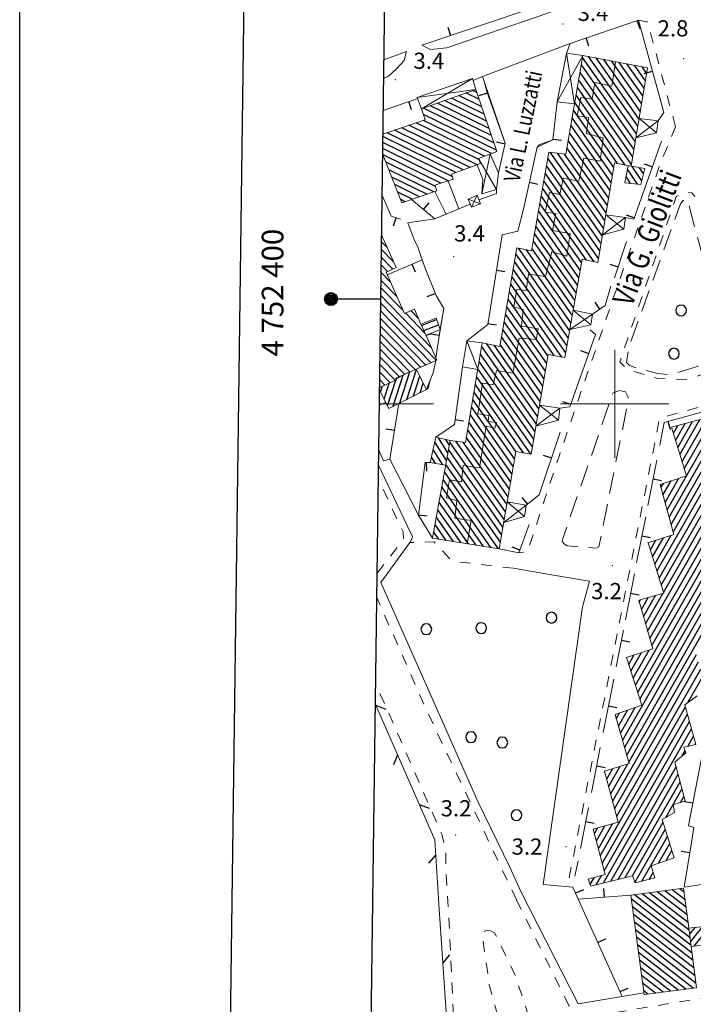
# Model space of a CAD drawing. Extents: x 2430090 to 2431870, y 4751245 to 4752462.
# Drawn here: x 2430090 to 2430215, y 4752089 to 4752271 of the extents above; entities that cross this region are included whole.
import ezdxf

# ---------------------------------------------------------------- set-up
doc = ezdxf.new("R2010")
doc.units = 0
doc.header["$LTSCALE"] = 2
doc.header["$MEASUREMENT"] = 0
for name, pattern in [('LIMCOLT', [3, 2, -1]), ('MARCIAP', [2, 1, -1]), ('MUROSIMB', [5, 2.5, 2.5]), ('RECINZ', [20, 5, 5, 5, 5]), ('SOSTEGNO', [8, 4, 4])]:
    doc.linetypes.add(name, pattern=pattern)
for name, color, linetype in [('010308', 1, 'SOSTEGNO'), ('030101', 1, 'Continuous'), ('050104', 5, 'Continuous'), ('050109', 5, 'MARCIAP'), ('050126', 5, 'Continuous'), ('050401', 1, 'MARCIAP'), ('050402', 1, 'LIMCOLT'), ('060101', 5, 'Continuous'), ('060102', 1, 'Continuous'), ('060110', 5, 'Continuous'), ('060113', 5, 'Continuous'), ('060118', 5, 'Continuous'), ('060403', 5, 'Continuous'), ('060801', 1, 'MUROSIMB'), ('060804', 1, 'RECINZ'), ('080203', 3, 'Continuous'), ('CAMPITURA_060101', 1, 'Continuous'), ('CAMPITURA_060102', 1, 'Continuous'), ('CAMPITURA_060113', 1, 'Continuous'), ('Cartiglio', 7, 'Continuous'), ('CORNICE', 7, 'Continuous'), ('V0115', 7, 'Continuous'), ('V0212', 6, 'Continuous'), ('V0213', 6, 'Continuous'), ('V0252', 6, 'Continuous')]:
    doc.layers.add(name, color=color, linetype=linetype)
doc.styles.add('Style05', font='Times New Roman', dxfattribs={"height": 0.2})
doc.styles.add('Style07', font='Arial', dxfattribs={"height": 0.2})

# ---------------------------------------------------------------- blocks, each defined once
blk = doc.blocks.new('BARB01')
blk.add_line((0, 0), (1, 0))
blk = doc.blocks.new('CAMP_D0E63CE8')
at = {"layer": 'CAMPITURA_060101', "linetype": 'Continuous'}
for p, q in [((2430157.952, 4752228.905), (2430156.887, 4752230.004)), ((2430159.115, 4752226.268), (2430156.869, 4752228.586)), ((2430158.997, 4752224.952), (2430156.85, 4752227.168)), ((2430158.022, 4752224.522), (2430156.832, 4752225.75)), ((2430159.724, 4752219.892), (2430156.795, 4752222.914)), ((2430158.561, 4752222.529), (2430156.813, 4752224.332)), ((2430160.887, 4752217.255), (2430156.776, 4752221.497)), ((2430166.093, 4752210.445), (2430156.758, 4752220.079)), ((2430166.027, 4752207.639), (2430156.72, 4752217.243)), ((2430167.003, 4752208.07), (2430156.739, 4752218.661)), ((2430163.767, 4752215.719), (2430162.281, 4752217.253)), ((2430165.052, 4752207.209), (2430156.702, 4752215.825)), ((2430164.93, 4752213.082), (2430161.305, 4752216.823)), ((2430164.076, 4752206.779), (2430156.683, 4752214.407)), ((2430163.1, 4752206.349), (2430156.665, 4752212.99)), ((2430161.149, 4752205.488), (2430156.628, 4752210.154)), ((2430162.125, 4752205.918), (2430156.646, 4752211.572)), ((2430160.174, 4752205.058), (2430156.609, 4752208.736)), ((2430159.462, 4752204.356), (2430156.591, 4752207.318)), ((2430157.511, 4752203.495), (2430156.554, 4752204.483)), ((2430158.486, 4752203.925), (2430156.572, 4752205.9))]:
    blk.add_line(p, q, dxfattribs=at)
blk = doc.blocks.new('CAMP_606645E0')
at = {"layer": 'CAMPITURA_060113', "linetype": 'Continuous'}
for p, q in [((2430161.543, 4752200.844), (2430163.34, 4752206.373)), ((2430157.998, 4752199.639), (2430159.542, 4752204.392)), ((2430159.025, 4752199.565), (2430160.895, 4752205.322)), ((2430159.604, 4752204.585), (2430159.636, 4752204.682)), ((2430160.284, 4752200.205), (2430162.143, 4752205.926)), ((2430162.803, 4752201.483), (2430163.981, 4752205.111)), ((2430156.715, 4752202.165), (2430157.095, 4752203.332)), ((2430157.356, 4752200.902), (2430158.318, 4752203.862)), ((2430164.062, 4752202.123), (2430164.622, 4752203.848))]:
    blk.add_line(p, q, dxfattribs=at)
blk = doc.blocks.new('CAMP_3CB89C9E')
at = {"layer": 'CAMPITURA_060101', "linetype": 'Continuous'}
for p, q in [((2430213.388, 4752105.494), (2430207.849, 4752109.791)), ((2430213.203, 4752106.903), (2430209.245, 4752109.974)), ((2430213.018, 4752108.312), (2430210.64, 4752110.157)), ((2430212.834, 4752109.721), (2430212.036, 4752110.34)), ((2430214.127, 4752099.859), (2430203.113, 4752108.402)), ((2430213.942, 4752101.268), (2430203.662, 4752109.242)), ((2430213.757, 4752102.677), (2430205.058, 4752109.425)), ((2430213.573, 4752104.086), (2430206.453, 4752109.608)), ((2430214.311, 4752098.45), (2430203.298, 4752106.993)), ((2430214.496, 4752097.041), (2430203.482, 4752105.584)), ((2430214.681, 4752095.632), (2430203.667, 4752104.176)), ((2430214.866, 4752094.224), (2430203.852, 4752102.767)), ((2430215.05, 4752092.815), (2430204.037, 4752101.358)), ((2430214.528, 4752091.954), (2430204.221, 4752099.949)), ((2430213.132, 4752091.771), (2430204.406, 4752098.54)), ((2430211.737, 4752091.588), (2430204.591, 4752097.131)), ((2430210.341, 4752091.405), (2430204.775, 4752095.722)), ((2430208.945, 4752091.222), (2430204.96, 4752094.314)), ((2430207.55, 4752091.039), (2430205.145, 4752092.905)), ((2430206.154, 4752090.856), (2430205.33, 4752091.496))]:
    blk.add_line(p, q, dxfattribs=at)
blk = doc.blocks.new('CAMP_BBF95ADE')
at = {"layer": 'CAMPITURA_060101', "linetype": 'Continuous'}
for p, q in [((2430213.861, 4752101.883), (2430214.903, 4752103.183)), ((2430214.042, 4752100.509), (2430216.312, 4752103.343)), ((2430214.683, 4752099.71), (2430217.722, 4752103.503)), ((2430216.115, 4752099.897), (2430219.131, 4752103.663)), ((2430217.546, 4752100.085), (2430219.475, 4752102.493)), ((2430218.978, 4752100.273), (2430219.655, 4752101.118))]:
    blk.add_line(p, q, dxfattribs=at)
blk = doc.blocks.new('CERCHIO')
for p, q in [((-0.457, 0.189), (-0.495, 0)), ((-0.495, 0), (-0.457, -0.189)), ((-0.35, 0.35), (-0.457, 0.189)), ((-0.189, 0.457), (-0.35, 0.35)), ((0, 0.495), (-0.189, 0.457)), ((0.189, 0.457), (0, 0.495)), ((0.35, 0.35), (0.189, 0.457)), ((0.457, 0.189), (0.35, 0.35)), ((0.495, 0), (0.457, 0.189)), ((0.457, -0.189), (0.495, 0)), ((-0.457, -0.189), (-0.35, -0.35)), ((-0.35, -0.35), (-0.189, -0.457)), ((-0.189, -0.457), (0, -0.495)), ((0, -0.495), (0.189, -0.457)), ((0.189, -0.457), (0.35, -0.35)), ((0.35, -0.35), (0.457, -0.189))]:
    blk.add_line(p, q)
blk = doc.blocks.new('B_MURI')
blk.add_line((-0.8, 0), (0, 0))
blk = doc.blocks.new('CAMP_374D5C38')
at = {"layer": 'CAMPITURA_060101', "linetype": 'Continuous'}
for p, q in [((2430210.416, 4752177.678), (2430222.532, 4752198.918)), ((2430209.675, 4752180.414), (2430219.813, 4752198.189)), ((2430210.046, 4752179.046), (2430221.172, 4752198.554)), ((2430210.787, 4752176.31), (2430223.064, 4752197.833)), ((2430212.053, 4752190.639), (2430215.736, 4752197.095)), ((2430212.456, 4752189.327), (2430217.095, 4752197.46)), ((2430212.858, 4752188.014), (2430218.454, 4752197.824)), ((2430207.813, 4752169.078), (2430223.456, 4752196.503)), ((2430210.846, 4752194.577), (2430211.658, 4752196.001)), ((2430211.248, 4752193.264), (2430213.017, 4752196.366)), ((2430211.651, 4752191.952), (2430214.376, 4752196.73)), ((2430208.217, 4752167.768), (2430223.849, 4752195.172)), ((2430208.621, 4752166.458), (2430224.241, 4752193.841)), ((2430221.648, 4752187.278), (2430224.633, 4752192.511)), ((2430224.451, 4752190.174), (2430225.025, 4752191.18)), ((2430223.591, 4752188.666), (2430223.645, 4752188.76)), ((2430209.025, 4752165.148), (2430221.192, 4752186.477)), ((2430209.304, 4752181.782), (2430211.857, 4752186.258)), ((2430206.093, 4752157.988), (2430221.555, 4752185.097)), ((2430208.562, 4752184.518), (2430208.998, 4752185.283)), ((2430208.933, 4752183.15), (2430210.427, 4752185.77)), ((2430206.479, 4752156.647), (2430221.919, 4752183.716)), ((2430206.866, 4752155.307), (2430222.282, 4752182.335)), ((2430221.628, 4752179.168), (2430222.646, 4752180.954)), ((2430220.398, 4752177.013), (2430221.166, 4752178.359)), ((2430207.006, 4752171.698), (2430209.039, 4752175.262)), ((2430207.409, 4752170.388), (2430210.45, 4752175.718)), ((2430203.843, 4752147.988), (2430219.345, 4752175.166)), ((2430204.261, 4752146.703), (2430219.698, 4752173.767)), ((2430206.198, 4752174.318), (2430206.216, 4752174.351)), ((2430206.602, 4752173.008), (2430207.627, 4752174.807)), ((2430204.679, 4752145.418), (2430220.051, 4752172.368)), ((2430218.913, 4752168.354), (2430220.404, 4752170.969)), ((2430217.479, 4752165.841), (2430218.72, 4752168.015)), ((2430220.216, 4752168.62), (2430220.758, 4752169.57)), ((2430201.452, 4752137.741), (2430216.996, 4752164.994)), ((2430205.32, 4752160.669), (2430207.547, 4752164.575)), ((2430205.706, 4752159.328), (2430208.923, 4752164.968)), ((2430201.839, 4752136.401), (2430217.4, 4752163.684)), ((2430204.547, 4752163.35), (2430204.797, 4752163.789)), ((2430204.933, 4752162.01), (2430206.172, 4752164.182)), ((2430202.226, 4752135.062), (2430217.804, 4752162.374)), ((2430202.613, 4752133.722), (2430218.208, 4752161.063)), ((2430217.505, 4752157.813), (2430218.612, 4752159.753)), ((2430218.877, 4752158.2), (2430219.016, 4752158.443)), ((2430216.632, 4752156.281), (2430216.921, 4752156.788)), ((2430199.624, 4752126.463), (2430215.132, 4752153.652)), ((2430202.588, 4752151.842), (2430203.562, 4752153.551)), ((2430203.006, 4752150.558), (2430204.975, 4752154.009)), ((2430203.424, 4752149.273), (2430206.388, 4752154.468)), ((2430199.996, 4752125.098), (2430215.515, 4752152.306)), ((2430200.369, 4752123.734), (2430215.899, 4752150.959)), ((2430213.522, 4752144.774), (2430216.282, 4752149.613)), ((2430216.201, 4752147.452), (2430216.665, 4752148.267)), ((2430197.344, 4752116.411), (2430213.076, 4752143.993)), ((2430197.708, 4752115.031), (2430213.452, 4752142.632)), ((2430200.29, 4752141.76), (2430200.92, 4752142.863)), ((2430200.677, 4752140.42), (2430202.351, 4752143.354)), ((2430201.065, 4752139.081), (2430203.781, 4752143.844)), ((2430198.073, 4752113.652), (2430213.827, 4752141.272)), ((2430197.946, 4752111.412), (2430214.202, 4752139.912)), ((2430213.499, 4752136.661), (2430214.578, 4752138.552)), ((2430214.82, 4752136.959), (2430214.953, 4752137.191)), ((2430212.491, 4752134.894), (2430213.027, 4752135.832)), ((2430199.251, 4752127.828), (2430202.436, 4752133.412)), ((2430198.132, 4752131.922), (2430198.257, 4752132.14)), ((2430198.505, 4752130.557), (2430199.65, 4752132.564)), ((2430198.878, 4752129.192), (2430201.043, 4752132.988)), ((2430199.286, 4752111.743), (2430211.346, 4752132.886)), ((2430200.626, 4752112.073), (2430211.712, 4752131.51)), ((2430201.966, 4752112.404), (2430212.078, 4752130.133)), ((2430209.461, 4752123.527), (2430212.445, 4752128.757)), ((2430212.194, 4752126.3), (2430212.811, 4752127.381)), ((2430203.293, 4752112.713), (2430208.945, 4752122.621)), ((2430196.25, 4752120.549), (2430196.822, 4752121.55)), ((2430196.615, 4752119.169), (2430198.198, 4752121.945)), ((2430196.979, 4752117.79), (2430199.574, 4752122.339)), ((2430203.748, 4752111.492), (2430209.353, 4752121.319)), ((2430205.045, 4752111.748), (2430209.762, 4752120.017)), ((2430208.083, 4752115.055), (2430210.17, 4752118.715)), ((2430209.516, 4752115.549), (2430210.579, 4752117.412)), ((2430210.949, 4752116.043), (2430210.987, 4752116.11)), ((2430206.384, 4752112.077), (2430207.108, 4752113.346)), ((2430195.473, 4752111.113), (2430196.199, 4752112.386)), ((2430196.607, 4752111.082), (2430197.564, 4752112.76))]:
    blk.add_line(p, q, dxfattribs=at)
blk = doc.blocks.new('CAMP_BA4092B5')
at = {"layer": 'CAMPITURA_060101', "linetype": 'Continuous'}
for p, q in [((2430203.795, 4752248.529), (2430193.835, 4752262.7)), ((2430204.028, 4752249.937), (2430194.077, 4752264.096)), ((2430204.261, 4752251.345), (2430195.188, 4752264.254)), ((2430204.493, 4752252.753), (2430196.6, 4752263.984)), ((2430204.726, 4752254.162), (2430198.012, 4752263.714)), ((2430204.958, 4752255.57), (2430199.424, 4752263.445)), ((2430205.191, 4752256.978), (2430200.836, 4752263.175)), ((2430205.423, 4752258.386), (2430202.248, 4752262.905)), ((2430205.656, 4752259.794), (2430203.66, 4752262.635)), ((2430203.563, 4752247.121), (2430193.594, 4752261.305)), ((2430205.889, 4752261.202), (2430205.072, 4752262.365)), ((2430203.33, 4752245.712), (2430193.353, 4752259.909)), ((2430203.098, 4752244.304), (2430193.111, 4752258.513)), ((2430200.54, 4752244.466), (2430192.629, 4752255.722)), ((2430201.955, 4752244.19), (2430192.87, 4752257.117)), ((2430199.83, 4752243.736), (2430192.388, 4752254.326)), ((2430199.594, 4752242.333), (2430192.146, 4752252.93)), ((2430199.121, 4752239.528), (2430191.664, 4752250.139)), ((2430199.357, 4752240.931), (2430191.905, 4752251.534)), ((2430198.884, 4752238.126), (2430191.422, 4752248.743)), ((2430197.938, 4752232.515), (2430188.069, 4752246.557)), ((2430198.174, 4752233.918), (2430189.408, 4752246.391)), ((2430198.648, 4752236.723), (2430191.181, 4752247.347)), ((2430197.701, 4752231.113), (2430187.615, 4752245.464)), ((2430198.411, 4752235.321), (2430190.747, 4752246.225)), ((2430197.228, 4752228.308), (2430187.133, 4752242.672)), ((2430197.465, 4752229.71), (2430187.374, 4752244.068)), ((2430196.992, 4752226.905), (2430186.892, 4752241.276)), ((2430196.191, 4752226.306), (2430186.65, 4752239.881)), ((2430194.771, 4752226.587), (2430186.409, 4752238.485)), ((2430193.621, 4752224.744), (2430185.926, 4752235.693)), ((2430193.865, 4752226.137), (2430186.168, 4752237.089)), ((2430193.378, 4752223.352), (2430185.685, 4752234.297)), ((2430193.134, 4752221.96), (2430185.444, 4752232.902)), ((2430192.646, 4752219.175), (2430184.961, 4752230.11)), ((2430192.89, 4752220.567), (2430185.202, 4752231.506)), ((2430191.915, 4752214.998), (2430182.194, 4752228.83)), ((2430192.159, 4752216.39), (2430183.62, 4752228.54)), ((2430192.403, 4752217.783), (2430184.72, 4752228.714)), ((2430191.428, 4752212.213), (2430181.493, 4752226.349)), ((2430191.672, 4752213.606), (2430181.735, 4752227.744)), ((2430191.184, 4752210.821), (2430181.252, 4752224.953)), ((2430190.94, 4752209.429), (2430181.011, 4752223.557)), ((2430188.836, 4752208.945), (2430180.528, 4752220.765)), ((2430190.25, 4752208.671), (2430180.77, 4752222.161)), ((2430187.667, 4752208.869), (2430180.287, 4752219.37)), ((2430187.428, 4752207.469), (2430180.046, 4752217.974)), ((2430187.19, 4752206.069), (2430179.804, 4752216.578)), ((2430186.714, 4752203.269), (2430179.322, 4752213.787)), ((2430186.952, 4752204.669), (2430179.563, 4752215.182)), ((2430186.475, 4752201.869), (2430179.08, 4752212.391)), ((2430185.522, 4752196.269), (2430175.391, 4752210.684)), ((2430185.76, 4752197.669), (2430176.287, 4752211.149)), ((2430185.999, 4752199.069), (2430177.722, 4752210.845)), ((2430186.237, 4752200.469), (2430178.839, 4752210.995)), ((2430185.284, 4752194.869), (2430175.154, 4752209.281)), ((2430184.807, 4752192.069), (2430174.681, 4752206.476)), ((2430185.046, 4752193.469), (2430174.918, 4752207.879)), ((2430184.52, 4752190.738), (2430174.445, 4752205.074)), ((2430183.129, 4752190.979), (2430174.208, 4752203.671)), ((2430181.476, 4752189.852), (2430173.735, 4752200.866)), ((2430181.738, 4752191.219), (2430173.972, 4752202.268)), ((2430181.238, 4752188.451), (2430173.499, 4752199.463)), ((2430181.001, 4752187.05), (2430173.262, 4752198.061)), ((2430180.526, 4752184.247), (2430172.789, 4752195.256)), ((2430180.764, 4752185.648), (2430173.026, 4752196.658)), ((2430180.289, 4752182.846), (2430172.553, 4752193.853)), ((2430179.577, 4752178.642), (2430169.518, 4752192.954)), ((2430179.814, 4752180.043), (2430170.623, 4752193.121)), ((2430180.051, 4752181.444), (2430171.96, 4752192.957)), ((2430179.102, 4752175.839), (2430169.018, 4752190.187)), ((2430179.339, 4752177.24), (2430169.268, 4752191.57)), ((2430178.864, 4752174.438), (2430168.768, 4752188.804)), ((2430178.513, 4752173.199), (2430168.518, 4752187.421)), ((2430175.752, 4752173.649), (2430168.017, 4752184.654)), ((2430177.133, 4752173.424), (2430168.267, 4752186.037)), ((2430174.372, 4752173.874), (2430167.767, 4752183.271)), ((2430172.991, 4752174.099), (2430167.517, 4752181.888)), ((2430170.23, 4752174.549), (2430167.017, 4752179.121)), ((2430171.611, 4752174.324), (2430167.267, 4752180.504)), ((2430168.85, 4752174.774), (2430166.767, 4752177.738)), ((2430167.469, 4752174.999), (2430166.517, 4752176.354))]:
    blk.add_line(p, q, dxfattribs=at)
blk = doc.blocks.new('CAMP_F21F5EE6')
at = {"layer": 'CAMPITURA_060113', "linetype": 'Continuous'}
for p, q in [((2430204.221, 4752240.649), (2430202.382, 4752243.448)), ((2430205.016, 4752241.259), (2430203.255, 4752243.94)), ((2430205.331, 4752242.602), (2430204.615, 4752243.691)), ((2430202.941, 4752240.776), (2430202.103, 4752242.052))]:
    blk.add_line(p, q, dxfattribs=at)
blk = doc.blocks.new('CAMP_71718420')
at = {"layer": 'CAMPITURA_060113', "linetype": 'Continuous'}
for p, q in [((2430169.16, 4752190.972), (2430167.408, 4752193.732)), ((2430168.897, 4752189.519), (2430166.727, 4752192.938)), ((2430169.422, 4752192.424), (2430168.787, 4752193.424)), ((2430166.851, 4752189.01), (2430166.106, 4752190.184)), ((2430168.186, 4752188.772), (2430166.417, 4752191.561))]:
    blk.add_line(p, q, dxfattribs=at)
blk = doc.blocks.new('CAMP_DFA0DFCE')
at = {"layer": 'CAMPITURA_060101', "linetype": 'Continuous'}
for p, q in [((2430174.977, 4752256.287), (2430172.477, 4752257.512)), ((2430174.527, 4752257.621), (2430173.785, 4752257.985)), ((2430176.777, 4752250.952), (2430167.243, 4752255.622)), ((2430176.327, 4752252.285), (2430168.551, 4752256.095)), ((2430175.877, 4752253.619), (2430169.86, 4752256.567)), ((2430175.427, 4752254.953), (2430171.168, 4752257.04)), ((2430177.677, 4752248.284), (2430164.626, 4752254.677)), ((2430178.127, 4752246.95), (2430164.631, 4752253.561)), ((2430177.227, 4752249.618), (2430165.934, 4752255.15)), ((2430175.925, 4752245.801), (2430163.293, 4752251.989)), ((2430177.202, 4752246.289), (2430164.63, 4752252.448)), ((2430171.959, 4752243.29), (2430157.945, 4752250.155)), ((2430173.274, 4752243.759), (2430159.282, 4752250.614)), ((2430174.588, 4752244.229), (2430160.619, 4752251.072)), ((2430174.911, 4752245.184), (2430161.956, 4752251.531)), ((2430169.963, 4752242.04), (2430157.127, 4752248.329)), ((2430170.645, 4752242.82), (2430157.141, 4752249.435)), ((2430169.236, 4752241.283), (2430157.112, 4752247.223)), ((2430167.859, 4752240.844), (2430157.178, 4752246.077)), ((2430166.851, 4752240.225), (2430157.721, 4752244.697)), ((2430166.584, 4752239.242), (2430158.263, 4752243.318)), ((2430165.248, 4752238.783), (2430158.806, 4752241.939)), ((2430163.913, 4752238.323), (2430159.349, 4752240.559)), ((2430162.578, 4752237.864), (2430159.891, 4752239.18)), ((2430161.242, 4752237.404), (2430160.434, 4752237.8))]:
    blk.add_line(p, q, dxfattribs=at)
blk = doc.blocks.new('CAMP_4B4DB6FE')
at = {"layer": 'CAMPITURA_060102', "linetype": 'Continuous'}
for p, q in [((2430164.303, 4752214.504), (2430167.082, 4752215.604)), ((2430164.707, 4752213.588), (2430167.408, 4752214.658)), ((2430165.111, 4752212.673), (2430166.14, 4752213.08))]:
    blk.add_line(p, q, dxfattribs=at)

msp = doc.modelspace()

# ---------------------------------------------------------------- linework, layer by layer
at = {"layer": '010308', "linetype": 'SOSTEGNO', "lineweight": 0, "flags": 128}
for points in [[(2430169.24, 4752241.29), (2430171.21, 4752236.08)], [(2430168.82, 4752235.1), (2430166.77, 4752239.31)]]:
    msp.add_lwpolyline(points, dxfattribs=at)
at = {"layer": '050104', "linetype": 'Continuous', "lineweight": 0, "flags": 128}
for points in [[(2430164.34, 4752266.38), (2430165.96, 4752265.58), (2430168.98, 4752265.85), (2430172.75, 4752267.18), (2430187.29, 4752272.17), (2430202.22, 4752277.81)], [(2430191.75, 4752266.67), (2430175.54, 4752260.53)], [(2430157.28, 4752260.21), (2430158.16, 4752260.63), (2430159.74, 4752262.06), (2430161.05, 4752263.5), (2430161.51, 4752265.2)], [(2430191.12, 4752264.9), (2430189.38, 4752255.87)], [(2430179.77, 4752248.25), (2430175.91, 4752259.45), (2430175.54, 4752260.53)], [(2430188.55, 4752248.84), (2430185.68, 4752247.52)], [(2430168.82, 4752235.1), (2430171.21, 4752236.08)], [(2430183.17, 4752236.05), (2430182.11, 4752231.95)], [(2430161.75, 4752233.49), (2430166.74, 4752234.23)], [(2430163.66, 4752228.86), (2430162.85, 4752230.54)], [(2430164.97, 4752225.09), (2430164.43, 4752226.65)], [(2430166.96, 4752208.48), (2430167.48, 4752212.17), (2430168.4, 4752217.68), (2430166.99, 4752220.04)], [(2430172.69, 4752211.66), (2430171.87, 4752206.88)], [(2430166.85, 4752207.71), (2430166.89, 4752208.02)], [(2430165.2, 4752202.7), (2430165.96, 4752204.59), (2430166.41, 4752205.77)], [(2430156.35, 4752188.67), (2430162.6, 4752175.42)], [(2430163.72, 4752179.42), (2430158.44, 4752189.77)], [(2430162.6, 4752175.42), (2430162.33, 4752174.61), (2430162.15, 4752174.36), (2430156.78, 4752166.97), (2430174.78, 4752126.34), (2430180.63, 4752114.34), (2430182.71, 4752109.71), (2430193.22, 4752089.04)], [(2430187.98, 4752168.46), (2430181.28, 4752169.61)], [(2430192.26, 4752110.61), (2430186.8, 4752111.11), (2430194.03, 4752162.47), (2430195.34, 4752167.25), (2430187.98, 4752168.46)], [(2430193.22, 4752089.04), (2430201.36, 4752090.42)]]:
    msp.add_lwpolyline(points, dxfattribs=at)
at = {"layer": '050109', "linetype": 'MARCIAP', "lineweight": 0, "flags": 128}
msp.add_lwpolyline([(2430177.79, 4752102.21), (2430177.13, 4752102.58), (2430176.44, 4752102.59), (2430175.95, 4752102.5), (2430175.47, 4752101.89), (2430176.82, 4752092.63), (2430178.77, 4752085.33), (2430179.72, 4752083.68), (2430180.5, 4752083.44), (2430181.35, 4752083.49), (2430182.45, 4752083.81), (2430183.75, 4752084.54), (2430184, 4752085.76), (2430183.85, 4752087.62), (2430181.52, 4752094.52), (2430177.79, 4752102.21)], dxfattribs=at)
at = {"layer": '050126', "linetype": 'Continuous', "lineweight": 0, "flags": 128}
msp.add_lwpolyline([(2430156.49, 4752199.76), (2430157.66, 4752200.3)], dxfattribs=at)
at = {"layer": '050401', "linetype": 'MARCIAP', "lineweight": 0, "flags": 128}
for points in [[(2430211.23, 4752251.27), (2430210.29, 4752254.85), (2430206.31, 4752269.86), (2430206.03, 4752270.7), (2430204.4, 4752270.97)], [(2430211.25, 4752251.33), (2430211.23, 4752251.27), (2430210.37, 4752249.16), (2430208.3, 4752244.09), (2430198.61, 4752216.27), (2430189.84, 4752190.74), (2430183.88, 4752172.72), (2430182.27, 4752172.46)], [(2430222.89, 4752209.84), (2430222.49, 4752207.46), (2430221.63, 4752207.18), (2430213.35, 4752204.53), (2430207.91, 4752204.72), (2430202.44, 4752206.35), (2430201.49, 4752207.24), (2430200.93, 4752207.78), (2430206.19, 4752223.13), (2430211.39, 4752238.35), (2430213.03, 4752239.27), (2430214.25, 4752239.04), (2430214.83, 4752238.36)], [(2430223.11, 4752201.48), (2430208.31, 4752197.38), (2430191.28, 4752110.8)], [(2430156.09, 4752168.7), (2430160.4, 4752174.26), (2430160.98, 4752175.06), (2430160.88, 4752176.32), (2430156.31, 4752186.07)], [(2430181.28, 4752169.61), (2430169.94, 4752170.93), (2430166.63, 4752174.47), (2430162.15, 4752174.36)], [(2430181.84, 4752108.31), (2430164.93, 4752143.97), (2430156.03, 4752164.2)], [(2430154.92, 4752079.67), (2430169.41, 4752082.19), (2430170.06, 4752082.51), (2430170.38, 4752083.06), (2430170.28, 4752085.06), (2430169.4, 4752103.77), (2430168.78, 4752114.6), (2430168.78, 4752117.47), (2430168.05, 4752120.42), (2430155.82, 4752148.26)], [(2430181.84, 4752108.31), (2430191.51, 4752088.74), (2430192.41, 4752086.92), (2430193, 4752086.26), (2430228.49, 4752092.15), (2430251.97, 4752095.93), (2430252.61, 4752096.07), (2430253.11, 4752096.6), (2430252.88, 4752099.18), (2430252.82, 4752099.8), (2430248.76, 4752118.69), (2430244.1, 4752134.41)]]:
    msp.add_lwpolyline(points, dxfattribs=at)
at = {"layer": '050402', "linetype": 'LIMCOLT', "lineweight": 0, "flags": 128}
for points in [[(2430221.21, 4752208.8), (2430210.3, 4752205.36), (2430207.99, 4752205.64), (2430204.28, 4752206.53), (2430202.72, 4752207.09), (2430202.18, 4752207.67), (2430202.68, 4752210.67), (2430212.17, 4752237.04), (2430212.64, 4752237.64), (2430213.4, 4752237.91)], [(2430190.48, 4752175.32), (2430190.32, 4752174.53), (2430190.73, 4752174.08), (2430191.2, 4752173.73), (2430196.66, 4752173.32), (2430197.08, 4752173.59), (2430202.47, 4752200.41), (2430202.51, 4752201.28), (2430202.02, 4752202.22), (2430200.9, 4752202.5), (2430199.69, 4752202.07)]]:
    msp.add_lwpolyline(points, close=True, dxfattribs=at)
at = {"layer": '060101', "linetype": 'Continuous', "lineweight": 0, "flags": 128}
for points in [[(2430166.31, 4752175.19), (2430178.65, 4752173.18), (2430181.71, 4752191.22), (2430184.58, 4752190.73), (2430187.72, 4752209.16), (2430190.79, 4752208.57), (2430193.97, 4752226.75), (2430196.87, 4752226.17), (2430199.97, 4752244.58), (2430203.04, 4752243.98), (2430206.05, 4752262.18), (2430194.14, 4752264.46), (2430190.98, 4752246.2), (2430187.81, 4752246.59), (2430184.65, 4752228.33), (2430181.93, 4752228.88), (2430178.77, 4752210.62), (2430175.5, 4752211.32), (2430172.39, 4752192.9), (2430169.57, 4752193.25)], [(2430205.43, 4752090.76), (2430203.01, 4752109.16), (2430212.74, 4752110.43), (2430213.71, 4752103.05), (2430214.15, 4752099.64), (2430215.15, 4752092.04)]]:
    msp.add_lwpolyline(points, close=True, dxfattribs=at)
for points in [[(2430157.15, 4752249.88), (2430164.97, 4752252.57), (2430164.29, 4752254.55), (2430174.34, 4752258.18), (2430178.22, 4752246.68)], [(2430178.22, 4752246.68), (2430174.84, 4752245.39), (2430175.17, 4752244.44), (2430169.8, 4752242.52), (2430170.13, 4752241.57), (2430166.76, 4752240.49), (2430167.12, 4752239.43), (2430166.77, 4752239.31), (2430160.67, 4752237.21), (2430157.1, 4752246.28)], [(2430156.9, 4752231.28), (2430159.58, 4752225.21)], [(2430159.58, 4752225.21), (2430157.74, 4752224.4), (2430161.11, 4752216.74), (2430162.96, 4752217.55), (2430164.19, 4752214.75), (2430165.13, 4752212.63), (2430167.12, 4752208.12), (2430159.52, 4752204.77), (2430159.67, 4752204.45), (2430156.54, 4752203.07)], [(2430222.73, 4752198.97), (2430210.5, 4752195.69), (2430213.25, 4752186.73), (2430208.41, 4752185.08), (2430210.91, 4752175.87), (2430206.19, 4752174.34), (2430209.07, 4752165.01), (2430204.45, 4752163.69), (2430207.05, 4752154.68), (2430202.18, 4752153.1), (2430205.05, 4752144.28), (2430200.06, 4752142.57), (2430202.68, 4752133.49), (2430198.09, 4752132.09), (2430200.67, 4752122.65), (2430196.04, 4752121.33), (2430198.26, 4752112.95), (2430195.12, 4752112.09), (2430195.58, 4752110.83), (2430203.29, 4752112.73), (2430203.77, 4752111.43), (2430207.42, 4752112.33), (2430206.73, 4752114.59), (2430211, 4752116.06), (2430208.79, 4752123.13), (2430211.06, 4752124.47), (2430210.81, 4752125.84), (2430213.03, 4752126.57), (2430211.12, 4752133.75), (2430213.17, 4752135.46), (2430212.78, 4752136.5), (2430215, 4752137), (2430212.97, 4752144.38), (2430215.28, 4752146.02)], [(2430214.15, 4752099.64), (2430218.31, 4752100.18), (2430219.75, 4752100.37), (2430219.32, 4752103.68), (2430213.71, 4752103.05)]]:
    msp.add_lwpolyline(points, dxfattribs=at)
at = {"layer": '060102', "linetype": 'Continuous', "lineweight": 0, "flags": 128}
msp.add_lwpolyline([(2430165.13, 4752212.63), (2430167.71, 4752213.79), (2430166.99, 4752215.88), (2430164.19, 4752214.75)], dxfattribs=at)
at = {"layer": '060110', "linetype": 'Continuous', "lineweight": 0, "flags": 128}
for points in [[(2430194.14, 4752264.46), (2430191.12, 4752264.9), (2430189.38, 4752255.87), (2430192.6, 4752255.53)], [(2430175.5, 4752211.32), (2430172.69, 4752211.66), (2430171.87, 4752206.88), (2430174.67, 4752206.39)]]:
    msp.add_lwpolyline(points, dxfattribs=at)
at = {"layer": '060113', "linetype": 'Continuous', "lineweight": 0, "flags": 128}
for points in [[(2430202.51, 4752244.08), (2430201.87, 4752240.88), (2430204.86, 4752240.58), (2430205.55, 4752243.52), (2430203.04, 4752243.98)], [(2430163.31, 4752206.44), (2430165.2, 4752202.7)], [(2430159.58, 4752204.65), (2430161.71, 4752205.74)], [(2430165.2, 4752202.7), (2430158.24, 4752199.17), (2430156.53, 4752202.53)], [(2430169.57, 4752193.25), (2430166.93, 4752193.84), (2430165.88, 4752189.18), (2430168.74, 4752188.67)]]:
    msp.add_lwpolyline(points, dxfattribs=at)
at = {"layer": '060118', "linetype": 'Continuous', "lineweight": 0, "flags": 128}
msp.add_lwpolyline([(2430200.18, 4752263.3), (2430199.47, 4752258.8), (2430196.32, 4752259.43), (2430195.86, 4752256.38), (2430193.74, 4752256.65), (2430193.09, 4752253.31), (2430195.23, 4752252.96), (2430194.74, 4752249.99), (2430197.86, 4752249.24), (2430197.33, 4752244.91), (2430194.29, 4752245.43), (2430193.38, 4752241.21), (2430190.49, 4752241.78), (2430189.85, 4752238.76), (2430187.93, 4752239.12), (2430187.17, 4752235.46), (2430189.12, 4752235.23), (2430188.52, 4752232.06), (2430191.74, 4752231.51), (2430191.16, 4752227.33), (2430188.37, 4752228.11), (2430187.24, 4752223.55), (2430184.05, 4752224.02), (2430183.62, 4752221.01), (2430181.93, 4752221.19), (2430181.36, 4752217.93), (2430183.07, 4752217.46), (2430182.78, 4752214.4), (2430185.83, 4752213.88), (2430185.5, 4752211.89), (2430182.32, 4752212.18), (2430181.19, 4752205.68), (2430178.15, 4752206.2), (2430177.55, 4752203.53), (2430175.59, 4752203.82), (2430174.68, 4752198.15), (2430176.73, 4752197.84), (2430176.59, 4752196.78), (2430178.17, 4752196.58), (2430177.86, 4752195.54), (2430176.22, 4752195.88), (2430175, 4752188.16), (2430171.98, 4752188.6), (2430171.67, 4752185.61), (2430169.47, 4752185.95), (2430168.93, 4752182.62), (2430170.83, 4752182.17), (2430170.44, 4752178.9), (2430173.46, 4752178.46), (2430172.75, 4752174.14)], dxfattribs=at)
at = {"layer": '060403', "linetype": 'Continuous', "lineweight": 0, "flags": 128}
for points in [[(2430194.14, 4752264.46), (2430191.12, 4752264.9), (2430189.38, 4752255.87), (2430192.6, 4752255.53)], [(2430174.34, 4752258.18), (2430173.7, 4752260.16), (2430163.51, 4752256.7), (2430164.29, 4752254.55)], [(2430204.5, 4752252.8), (2430208.07, 4752252.39), (2430207.76, 4752250.11), (2430203.91, 4752249.22)], [(2430176.97, 4752246.2), (2430178.51, 4752242.72), (2430178.12, 4752239.68), (2430175.41, 4752238.88), (2430175.61, 4752241.52), (2430174.59, 4752244.23)], [(2430198.35, 4752234.96), (2430201.98, 4752234.5), (2430201.71, 4752232.35), (2430197.73, 4752231.3)], [(2430192.33, 4752217.36), (2430195.92, 4752216.63), (2430195.59, 4752214.64), (2430191.7, 4752213.77)], [(2430186.12, 4752199.76), (2430189.87, 4752199.2), (2430189.62, 4752196.97), (2430185.45, 4752195.87)], [(2430180.13, 4752181.92), (2430183.66, 4752181.27), (2430183.35, 4752179.2), (2430179.48, 4752178.06)]]:
    msp.add_lwpolyline(points, dxfattribs=at)
msp.add_lwpolyline([(2430174.6, 4752238.6), (2430175.22, 4752237.03), (2430173.5, 4752236.37), (2430172.9, 4752237.86)], close=True, dxfattribs=at)
at = {"layer": '060801', "linetype": 'MUROSIMB', "lineweight": 0, "flags": 128}
for points in [[(2430202.22, 4752277.81), (2430186.92, 4752272.79), (2430186.58, 4752273.78), (2430185.51, 4752273.42), (2430164.34, 4752266.38)], [(2430191.12, 4752264.9), (2430191.75, 4752266.67), (2430204.4, 4752270.97), (2430209.08, 4752253.9), (2430208.07, 4752252.39)], [(2430161.51, 4752265.2), (2430157.33, 4752263.64)], [(2430173.82, 4752259.8), (2430175.54, 4752260.53), (2430175.85, 4752259.66), (2430175.91, 4752259.45), (2430176.39, 4752257.81), (2430179.77, 4752248.25), (2430178.51, 4752242.72)], [(2430157.21, 4752254.3), (2430163.59, 4752256.48)], [(2430183.17, 4752236.05), (2430185.68, 4752247.52), (2430186.06, 4752247.91), (2430188.55, 4752248.84), (2430189.38, 4752255.87)], [(2430208.65, 4752248.59), (2430203.57, 4752234.2), (2430201.98, 4752234.5)], [(2430178.12, 4752239.68), (2430178.15, 4752238.91), (2430174.94, 4752237.74)], [(2430157.07, 4752238.41), (2430158.67, 4752234.75), (2430160.41, 4752234.17)], [(2430168.82, 4752235.1), (2430166.74, 4752234.23), (2430162.41, 4752237.81)], [(2430173.27, 4752236.94), (2430171.21, 4752236.08)], [(2430161.75, 4752233.49), (2430162.85, 4752230.54)], [(2430172.69, 4752211.66), (2430176.53, 4752214.71), (2430179.2, 4752231.25), (2430182.11, 4752231.95)], [(2430202.2, 4752230.07), (2430199.96, 4752223.34)], [(2430163.66, 4752228.86), (2430164.43, 4752226.65)], [(2430157.96, 4752223.89), (2430164.43, 4752226.65)], [(2430164.97, 4752225.09), (2430166.99, 4752220.04)], [(2430199.31, 4752221.8), (2430198.25, 4752218.21), (2430195.92, 4752216.63)], [(2430168.4, 4752217.68), (2430167.71, 4752213.79), (2430167.48, 4752212.17)], [(2430195.46, 4752213.71), (2430196.44, 4752212.86), (2430191.7, 4752199.44), (2430189.87, 4752199.2)], [(2430166.85, 4752207.71), (2430166.41, 4752205.77)], [(2430166.93, 4752193.84), (2430170.36, 4752196.22), (2430171.87, 4752206.88)], [(2430165.96, 4752204.59), (2430165.52, 4752202.91), (2430165.2, 4752202.7)], [(2430160.09, 4752200.11), (2430158.44, 4752189.77), (2430157.23, 4752189.49), (2430156.38, 4752191.45)], [(2430208.35, 4752192.4), (2430209.17, 4752196.58), (2430223.38, 4752200.52), (2430226.72, 4752189.84), (2430213.63, 4752121.99), (2430214.62, 4752121.65), (2430214.18, 4752118.9), (2430212.84, 4752110.61), (2430218.97, 4752111.57), (2430219.02, 4752113.24)], [(2430189.9, 4752194.78), (2430186.05, 4752183.22), (2430183.66, 4752181.27)], [(2430166.31, 4752175.19), (2430163.72, 4752179.42), (2430164.96, 4752189.15), (2430165.88, 4752189.18)], [(2430206.15, 4752181.21), (2430207.81, 4752189.62)], [(2430204.06, 4752170.62), (2430205.74, 4752179.15)], [(2430184.21, 4752177.68), (2430182.27, 4752172.46), (2430178.65, 4752173.18)], [(2430201.99, 4752160.05), (2430203.67, 4752168.61)], [(2430200.28, 4752151.36), (2430201.62, 4752158.19)], [(2430197.89, 4752139.21), (2430199.83, 4752149.09)], [(2430195.7, 4752128.12), (2430197.34, 4752136.46)], [(2430193.67, 4752117.8), (2430195.16, 4752125.38)], [(2430192.66, 4752112.64), (2430193.22, 4752115.5)], [(2430205.38, 4752091.09), (2430201.36, 4752090.42), (2430193.26, 4752108.39), (2430192.26, 4752110.61)], [(2430203.01, 4752109.16), (2430193.26, 4752108.39)]]:
    msp.add_lwpolyline(points, dxfattribs=at)
at = {"layer": '060804', "linetype": 'RECINZ', "lineweight": 0, "flags": 128}
for points in [[(2430167.52, 4752106.56), (2430166.73, 4752119.38), (2430155.77, 4752144.41)], [(2430167.52, 4752106.56), (2430169.02, 4752084.84), (2430154.96, 4752082.4)]]:
    msp.add_lwpolyline(points, dxfattribs=at)
at = {"layer": '080203', "linetype": 'Continuous', "lineweight": 0}
for p in [(2430190.47, 4752270.26), (2430212.74, 4752263.83), (2430159.44, 4752259.96), (2430170.21, 4752227.24), (2430199.59, 4752170.06), (2430170.59, 4752120.3), (2430191.03, 4752118.12)]:
    msp.add_point(p, dxfattribs=at)
at = {"layer": 'Cartiglio', "color": 1}
msp.add_line((2430118.55, 4751286.54), (2430133.75, 4752449.1), dxfattribs=at)
at = {"layer": 'Cartiglio', "color": 3}
msp.add_line((2430144.89, 4751312.21), (2430159.41, 4752422.76), dxfattribs=at)
at = {"layer": 'Cartiglio'}
msp.add_line((2430156.75, 4752219.4), (2430147.55, 4752219.4), dxfattribs=at)
at = {"layer": 'Cartiglio', "color": 9}
msp.add_polyline3d([(2430090, 4752461.67, 0), (2431869.99, 4752461.67, 0), (2431869.99, 4751245.21, 0), (2430090, 4751245.21, 0), (2430090, 4752461.67, 0)], close=True, dxfattribs=at)
at = {"layer": 'Cartiglio'}
for radius in [1.2, 1, 0.8, 0.6, 0.4, 0.2]:
    msp.add_circle((2430147.55, 4752219.4), radius, dxfattribs=at)
at = {"layer": 'CORNICE', "linetype": 'Continuous', "lineweight": 0, "flags": 128}
for points in [[(2430200, 4752190), (2430200, 4752210)], [(2430156.5, 4752200), (2430166.5, 4752200)], [(2430190, 4752200), (2430210, 4752200)]]:
    msp.add_lwpolyline(points, dxfattribs=at)
at = {"layer": 'V0115', "linetype": 'Continuous', "lineweight": 0, "flags": 128}
for points in [[(2430189.38, 4752255.87), (2430194.14, 4752264.46)], [(2430191.12, 4752264.9), (2430192.6, 4752255.53)], [(2430191.12, 4752264.9), (2430192.6, 4752255.53)], [(2430173.7, 4752260.16), (2430164.29, 4752254.55)], [(2430163.51, 4752256.7), (2430174.34, 4752258.18)], [(2430203.91, 4752249.22), (2430208.07, 4752252.39)], [(2430207.76, 4752250.11), (2430204.5, 4752252.8)], [(2430178.12, 4752239.68), (2430174.84, 4752245.39)], [(2430176.97, 4752246.2), (2430175.41, 4752238.88)], [(2430172.9, 4752237.86), (2430175.22, 4752237.03)], [(2430174.6, 4752238.6), (2430173.5, 4752236.37)], [(2430197.73, 4752231.3), (2430201.98, 4752234.5)], [(2430201.71, 4752232.35), (2430198.35, 4752234.96)], [(2430195.59, 4752214.64), (2430192.33, 4752217.36)], [(2430191.7, 4752213.77), (2430195.92, 4752216.63)], [(2430174.67, 4752206.39), (2430172.69, 4752211.66)], [(2430185.45, 4752195.87), (2430189.87, 4752199.2)], [(2430189.62, 4752196.97), (2430186.12, 4752199.76)], [(2430179.48, 4752178.06), (2430183.66, 4752181.27)], [(2430183.35, 4752179.2), (2430180.13, 4752181.92)]]:
    msp.add_lwpolyline(points, dxfattribs=at)

# ---------------------------------------------------------------- block references
at = {"layer": '030101', "lineweight": 0, "xscale": 2, "yscale": 2, "zscale": 2}
for p in [(2430212.28, 4752217.3), (2430210.96, 4752209.3), (2430188.3, 4752160.47), (2430165.18, 4752158.33), (2430175.33, 4752158.55), (2430173.44, 4752138.37), (2430179.23, 4752137.37), (2430181.83, 4752123.94)]:
    msp.add_blockref('CERCHIO', p, dxfattribs=at)
at = {"layer": '060801', "lineweight": 0}
for p, xscale, yscale, zscale, rotation in [((2430204.17, 4752270.89), 2.000000001011394, 2.000000001011394, 2.000000001011394, 108.7728510626837), ((2430169.64, 4752268.14), 1.999999999624944, 1.999999999624944, 1.999999999624944, 288.3886580733141), ((2430194.7, 4752267.68), 2.000000001011394, 2.000000001011394, 2.000000001011394, 108.7728510626837), ((2430206.98, 4752261.56), 2.000000000132968, 2.000000000132968, 2.000000000132968, 15.34628046956965), ((2430176.48, 4752257.55), 2.000000000387165, 2.000000000387165, 2.000000000387165, 19.50722365698216), ((2430161.94, 4752255.92), 2.000000000951121, 2.000000000951121, 2.000000000951121, 108.8446675843928), ((2430179.74, 4752248.12), 2.000000000165705, 2.000000000165705, 2.000000000165705, 347.1822095616985), ((2430188.56, 4752248.9), 1.999999999881723, 1.999999999881723, 1.999999999881723, 173.2144491404467), ((2430206.99, 4752243.88), 1.999999999406464, 1.999999999406464, 1.999999999406464, 340.5529894010138), ((2430184.24, 4752240.93), 1.999999999609693, 1.999999999609693, 1.999999999609693, 167.6177320075486), ((2430164.62, 4752235.97), 2.000000000984236, 2.000000000984236, 2.000000000984236, 230.3924026139813), ((2430159.62, 4752234.43), 2.000000000090128, 2.000000000090128, 2.000000000090128, 71.52837965101219), ((2430203.66, 4752234.45), 1.999999999406464, 1.999999999406464, 1.999999999406464, 340.5529894010138), ((2430162.56, 4752225.85), 2.000000000167379, 2.000000000167379, 2.000000000167379, 113.1396346837686), ((2430178.14, 4752224.67), 2.000000000360831, 2.000000000360831, 2.000000000360831, 170.8452224447414), ((2430200.62, 4752225.33), 1.999999999777912, 1.999999999777912, 1.999999999777912, 341.5880246442354), ((2430166.82, 4752220.45), 2.000000000249472, 2.000000000249472, 2.000000000249472, 21.81021424319313), ((2430197.21, 4752217.5), 1.999999999514566, 1.999999999514567, 1.999999999514567, 304.1208887382978), ((2430176.55, 4752214.8), 2.000000000360831, 2.000000000360831, 2.000000000360831, 170.8452224447414), ((2430167.56, 4752212.75), 1.999999999881197, 1.999999999881197, 1.999999999881197, 351.9807980342276), ((2430195.2, 4752209.36), 2.000000000081156, 2.000000000081157, 2.000000000081157, 340.5459816924858), ((2430191.87, 4752199.93), 2.000000000081156, 2.000000000081157, 2.000000000081157, 340.5459816924858), ((2430159.3, 4752195.17), 1.99999999958988, 1.99999999958988, 1.99999999958988, 350.9073454820505), ((2430170.48, 4752197.04), 2.000000000365271, 2.000000000365271, 2.000000000365271, 171.9472115060823), ((2430209.89, 4752196.78), 1.999999999194775, 1.999999999194775, 1.999999999194775, 105.4977521129445), ((2430188.32, 4752190.03), 2.000000000026668, 2.000000000026668, 2.000000000026668, 341.5875106143832), ((2430165.19, 4752189.16), 2.000000000754033, 2.000000000754033, 2.000000000754033, 91.89256320176449), ((2430207.11, 4752186.11), 1.999999999634841, 1.999999999634841, 1.999999999634841, 168.8690920924927), ((2430183.87, 4752181.44), 2.000000000486096, 2.000000000486096, 2.000000000486096, 309.1599144604212), ((2430163.72, 4752179.46), 1.999999999743143, 1.999999999743143, 1.999999999743143, 172.7152839022707), ((2430205.03, 4752175.52), 2.000000000350241, 2.000000000350241, 2.000000000350241, 168.8688925619778), ((2430182.47, 4752173), 1.999999999865313, 1.999999999865313, 1.999999999865313, 339.6195492508982), ((2430202.95, 4752164.96), 1.999999999478045, 1.999999999478045, 1.999999999478045, 168.8693634126915), ((2430201.24, 4752156.26), 1.999999999946013, 1.999999999946013, 1.999999999946013, 168.8689977925724), ((2430198.85, 4752144.12), 1.999999999976568, 1.999999999976568, 1.999999999976568, 168.8688790726582), ((2430196.67, 4752133.02), 2.000000000120087, 2.000000000120087, 2.000000000120087, 168.8690864936874), ((2430214.45, 4752126.2), 2.000000000362633, 2.000000000362633, 2.000000000362633, 349.085733664495), ((2430194.64, 4752122.7), 2.00000000024671, 2.00000000024671, 2.00000000024671, 168.8686164540833), ((2430213.88, 4752117.05), 2.000000000423532, 2.000000000423532, 2.000000000423532, 350.840020862069), ((2430192.76, 4752109.49), 2.000000000001222, 2.000000000001222, 2.000000000001222, 204.2615325210674), ((2430198.03, 4752108.76), 2.000000000283066, 2.000000000283066, 2.000000000283066, 274.50971813525), ((2430196.87, 4752100.38), 1.99999999958109, 1.99999999958109, 1.99999999958109, 204.2636878639952), ((2430200.98, 4752091.26), 1.99999999958109, 1.99999999958109, 1.99999999958109, 204.2636878639952)]:
    msp.add_blockref('B_MURI', p, dxfattribs=dict(at, xscale=xscale, yscale=yscale, zscale=zscale, rotation=rotation))
at = {"layer": '060804', "lineweight": 0}
for p, xscale, yscale, zscale, rotation in [((2430155.83, 4752144.26), 2.000000000077378, 2.000000000077378, 2.000000000077378, 338.6473274023396), ((2430159.85, 4752135.1), 1.999999999538633, 1.999999999538633, 1.999999999538633, 248.6473298599335), ((2430163.86, 4752125.94), 2.000000000077378, 2.000000000077378, 2.000000000077378, 338.6473274023396), ((2430166.9, 4752116.54), 2.000000000295069, 2.000000000295069, 2.000000000295069, 228.519056611075), ((2430168.21, 4752096.59), 1.999999999450372, 1.999999999450372, 1.999999999450372, 48.97069613539566)]:
    msp.add_blockref('BARB01', p, dxfattribs=dict(at, xscale=xscale, yscale=yscale, zscale=zscale, rotation=rotation))
at = {"layer": 'CAMPITURA_060101', "lineweight": 0}
for name in ['CAMP_BA4092B5', 'CAMP_DFA0DFCE', 'CAMP_D0E63CE8', 'CAMP_374D5C38', 'CAMP_3CB89C9E', 'CAMP_BBF95ADE']:
    msp.add_blockref(name, (0, 0), dxfattribs=at)
at = {"layer": 'CAMPITURA_060102', "lineweight": 0}
msp.add_blockref('CAMP_4B4DB6FE', (0, 0), dxfattribs=at)
at = {"layer": 'CAMPITURA_060113', "lineweight": 0}
for name in ['CAMP_F21F5EE6', 'CAMP_606645E0', 'CAMP_71718420']:
    msp.add_blockref(name, (0, 0), dxfattribs=at)

# ---------------------------------------------------------------- texts
at = {"layer": 'Cartiglio', "style": 'Style05'}
msp.add_text('4 752 400', height=4, rotation=90, dxfattribs=at).set_placement((2430138.75, 4752208.76))
at = {"layer": 'V0212', "linetype": 'Continuous', "style": 'Style07', "width": 0.8}
msp.add_text('Via G. Giolitti', height=4, rotation=69.2235, dxfattribs=at).set_placement((2430203.21, 4752217.82))
at = {"layer": 'V0213', "linetype": 'Continuous', "style": 'Style07', "width": 0.8}
msp.add_text('Via L. Luzzatti', height=3, rotation=78.1791, dxfattribs=at).set_placement((2430182.37, 4752240.87))
at = {"layer": 'V0252', "linetype": 'Continuous', "lineweight": 0, "style": 'Style07'}
for s, p in [('3.4', (2430193.15, 4752270.83)), ('2.8', (2430207.94, 4752267.97)), ('3.4', (2430162.8, 4752261.96)), ('3.2', (2430167.83, 4752123.72))]:
    msp.add_text(s, height=3, dxfattribs=at).set_placement(p)
at = {"layer": 'V0252', "linetype": 'Continuous', "style": 'Style07'}
for s, p in [('3.4', (2430170.32, 4752230.05)), ('3.2', (2430195.65, 4752163.89)), ('3.2', (2430180.95, 4752116.64))]:
    msp.add_text(s, height=3, dxfattribs=at).set_placement(p)

doc.saveas('drawing.dxf')
